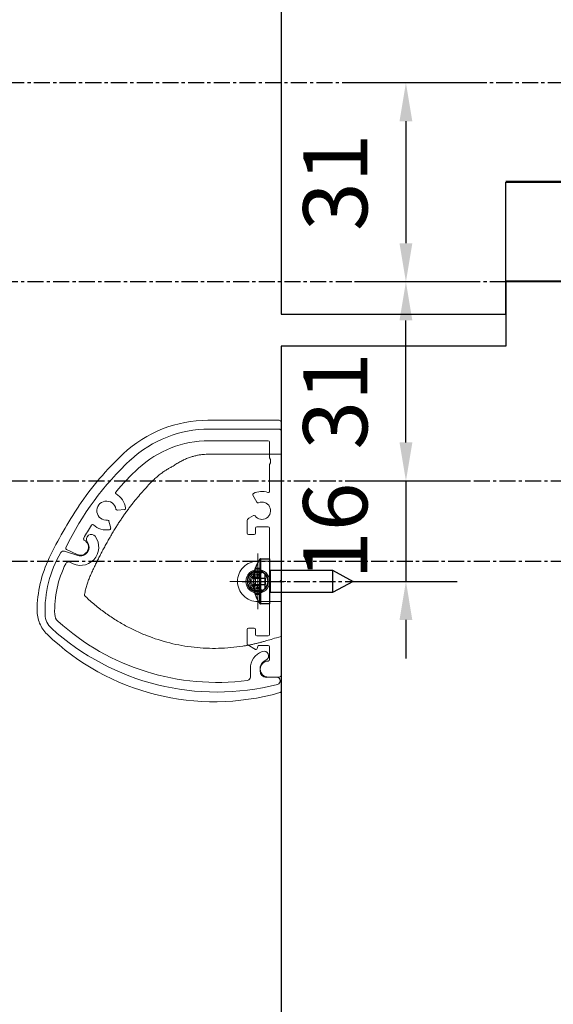
# Model space of a CAD drawing. Units: millimetres. Extents: x 0 to 1958, y 0 to 7243.
# Drawn here: x 1236 to 1319, y 648 to 802 of the extents above; entities that cross this region are included whole.
import ezdxf

# ---------------------------------------------------------------- set-up
doc = ezdxf.new("R2010")
doc.units = ezdxf.units.MM
doc.linetypes.add('MITTEX2', pattern=[4, 2.5, -0.5, 0.5, -0.5])
doc.linetypes.add('PHANTOM', pattern=[63.5, 31.75, -6.35, 6.35, -6.35, 6.35, -6.35])
for name, color, linetype in [('02_BEMASSUNG', 4, 'Continuous'), ('03_MITTELLINIE', 1, 'MITTEX2'), ('09_BAU-VORGABE', 7, 'Continuous'), ('2', 7, 'Continuous'), ('2D_MITTELLINIEN', 1, 'PHANTOM'), ('HIDDEN', 7, 'Continuous'), ('Konstruktion', 31, 'Continuous'), ('THICK', 7, 'Continuous')]:
    doc.layers.add(name, color=color, linetype=linetype)
doc.styles.add('Bemassungstext (DORMA)', font='isocpeur.ttf')
doc.dimstyles.new('DORMA_M', dxfattribs={"dimtxt": 3.5, "dimasz": 2.5, "dimexe": 2, "dimexo": 0, "dimgap": 1.5, "dimtad": 1, "dimdec": 8, "dimtxsty": 'Bemassungstext (DORMA)', "dimcen": 0.1, "dimclrt": 256, "dimadec": 8, "dimazin": 2, "dimtfac": 1, "dimtdec": 8, "dimtmove": 0, "dimatfit": 3, "dimfxl": 1, "dimtolj": 1, "dimarcsym": 0})

# ---------------------------------------------------------------- blocks, each defined once
blk = doc.blocks.new('IRS Prosecure Aluprofil Vertikalschnitt')
at = {"color": 7, "linetype": 'Continuous', "lineweight": 15}
for p, q in [((11.22, 38.6), (0.3, 38.6)), ((0, 15.1), (0, 38.3)), ((2, 36.8), (11.25, 36.8)), ((1.8, 34.13), (1.8, 36.6)), ((1.8, 28.94), (1.8, 33.07)), ((4.4, 28.32), (3.77, 27.23)), ((25.51, 26), (24.41, 26.07)), ((4.33, 25.13), (5.05, 24.72)), ((1.8, 15.1), (1.8, 23.2)), ((2, 23.4), (3.8, 23.4)), ((4, 22.4), (4, 23.2)), ((5.3, 22.4), (5.3, 24.28)), ((26.55, 23.18), (26.81, 24.26)), ((5.1, 22.2), (4.2, 22.2)), ((31.79, 19.09), (33.42, 19.86)), ((0, 15.1), (0.2, 14.9)), ((0.2, 14.9), (0, 14.7)), ((0, 14.7), (0, 0.3)), ((1.6, 14.9), (1.8, 15.1)), ((1.8, 14.7), (1.6, 14.9)), ((1.8, 6.6), (1.8, 14.7)), ((3.8, 6.4), (2, 6.4)), ((4, 6.6), (4, 7.4)), ((4.2, 7.6), (5.1, 7.6)), ((5.3, 5.19), (5.3, 7.4)), ((1.8, 2.7), (1.8, 4.7)), ((3.6, 4.9), (2, 4.9)), ((3.73, 4.43), (3.6, 4.9)), ((5.2, 5.01), (4, 4.32)), ((3.91, 4.3), (3.9, 4.3)), ((2, 0), (0.3, 0))]:
    blk.add_line(p, q, dxfattribs=at)
for centre, radius, start, end in [((0.3, 38.3), 0.3, 90, 180), ((11.22, 20.6), 18, 47.2739, 90), ((2, 36.6), 0.2, 90, 180), ((11.22, 20.6), 16.2, 47.2739, 89.9089), ((2.65, 33.6), 1, 148.2117, 211.7883), ((-7.02, 0.85), 44.89, 25.4364, 47.2739), ((-7.02, 0.85), 43.09, 40.4575, 47.2739), ((2, 28.94), 0.2, 180, 288.21), ((3, 25.9), 3, 64.096, 108.21), ((4.22, 28.42), 0.2, 330, 64.096), ((27.2, 25.9), 3, 119.7767, 172.514), ((25.61, 28.68), 0.2, 299.7767, 40.4575), ((3, 25.9), 1.35, 67.4137, 322.5863), ((3.6, 27.33), 0.2, 247.4137, 330), ((24.42, 26.26), 0.2, 172.514, 266.61), ((25.53, 26.2), 0.2, 266.61, 349.8537), ((27.2, 25.9), 1.5, 263.3663, 169.8537), ((4.23, 24.96), 0.2, 60, 142.5863), ((4.8, 24.28), 0.5, 0, 60), ((2, 23.2), 0.2, 90, 180), ((3.8, 23.2), 0.2, 0, 90), ((26.75, 23.14), 0.2, 166.61, 260.706), ((27.2, 25.9), 3, 260.706, 312.6336), ((27, 24.21), 0.2, 83.3663, 166.61), ((29.37, 23.55), 0.2, 31.9529, 132.6336), ((-7.02, 0.85), 43.09, 28.7866, 31.9529), ((4.2, 22.4), 0.2, 180, 270), ((5.1, 22.4), 0.2, 270, 0), ((30.57, 21.5), 0.2, 298.4034, 28.7866), ((31.26, 20.23), 1.25, 118.4034, 295.18), ((33.33, 20.04), 0.2, 295.18, 25.4364), ((2, 6.6), 0.2, 180, 270), ((3.8, 6.6), 0.2, 270, 0), ((4.2, 7.4), 0.2, 90, 180), ((5.1, 7.4), 0.2, 0, 90), ((2, 4.7), 0.2, 90, 180), ((5.1, 5.19), 0.2, 299.8971, 0), ((3.9, 4.48), 0.18, 195, 270), ((3.91, 4.48), 0.18, 270, 299.8971), ((2, 2.7), 0.2, 180, 270), ((2, 1.25), 1.25, 270, 90), ((0.3, 0.3), 0.3, 180, 270)]:
    blk.add_arc(centre, radius, start, end, dxfattribs=at)
blk = doc.blocks.new('Prosecure Optikblende')
at = {"color": 7, "linetype": 'Continuous', "lineweight": 15}
for p, q in [((0.61, 2.47), (1.28, 0.42)), ((20.37, -26.37), (19.06, -26.37)), ((17.71, -28.85), (17.89, -28.55)), ((19.06, -27.87), (19.41, -27.87)), ((20.41, -28.87), (20.41, -30.45))]:
    blk.add_line(p, q, dxfattribs=at)
for centre, radius, start, end in [((9.96, -12.32), 17.88, 88.3118, 120.6962), ((10.4, 2.55), 3, 42.4071, 88.3118), ((9.96, -12.32), 16.38, 88.3118, 116.8304), ((10.4, 2.55), 1.5, 42.4071, 88.3118), ((-15.74, -21.32), 36.9, 352.8192, 42.4071), ((-15.74, -21.32), 38.4, 346.0287, 42.4071), ((0, 0), 2.85, 234.041, 33.5302), ((1.09, 2.62), 0.5, 120.6962, 198.1161), ((2.79, 1.85), 0.5, 116.8304, 213.5302), ((0, 0), 1.35, 234.041, 18.1161), ((-1.23, -1.7), 0.75, 54.041, 234.041), ((20.37, -25.87), 0.5, 270, 352.8192), ((19.06, -29.22), 2.85, 90, 159.6648), ((17.08, -28.49), 0.735, 159.6648, 330), ((19.06, -29.22), 1.35, 90, 150), ((19.41, -28.87), 1, 0, 90), ((20.98, -30.45), 0.565, 180, 346.0287)]:
    blk.add_arc(centre, radius, start, end, dxfattribs=at)
blk = doc.blocks.new('SW_CENTERMARKSYMBOL_0')
at = {"color": 0, "linetype": 'Continuous', "lineweight": 0}
for p, q in [((0, 2.5), (0, 4.35)), ((0, 0), (0, 2.5)), ((-2.5, 0), (-4.35, 0)), ((0, 0), (-2.5, 0)), ((0, 0), (0, -2.5)), ((0, 0), (2.5, 0)), ((2.5, 0), (4.35, 0)), ((0, -2.5), (0, -4.35))]:
    blk.add_line(p, q, dxfattribs=at)
blk = doc.blocks.new('SET12NEW01NEW02')
at = {"color": 7, "linetype": 'Continuous', "lineweight": 15}
for p, q in [((1034.3, 590.28), (1045.4, 590.28)), ((1034, 548.18), (1034, 589.98)), ((1045.4, 584.99), (1034, 584.99)), ((1034, 568.35), (1037.65, 568.35)), ((1037.65, 568.21), (1037.65, 568.35)), ((1037.65, 562.06), (1034, 562.06)), ((1037.65, 562.06), (1037.65, 562.21))]:
    blk.add_line(p, q, dxfattribs=at)
for radius in [1.85, 1.65]:
    blk.add_circle((1037.65, 565.21), radius, dxfattribs=at)
for centre, radius, start, end in [((1045.4, 570.95), 19.33, 46.9583, 90), ((1026.95, 551.19), 46.36, 33.7455, 46.9583), ((1010.52, 540.21), 66.12, 25.6662, 33.7455), ((1052.8, 560.53), 19.21, 0.5608, 25.6662), ((1037.65, 565.21), 1.55, 115.9252, 244.0748), ((1037.65, 565.21), 1.55, 244.0748, 115.9252), ((1037.65, 565.21), 0.975, 264.345, 95.655), ((1044.44, 583.9), 37.43, 254.1528, 314.0019)]:
    blk.add_arc(centre, radius, start, end, dxfattribs=at)
blk.add_ellipse((1034.3, 589.98), major_axis=(0.073, -0.291), ratio=0.999353, start_param=2.896856, end_param=4.467348, dxfattribs=at)
for points, knots in [([(1050.83, 583.15), (1050.74, 583.22), (1050.54, 583.35), (1050.24, 583.54), (1049.95, 583.72), (1049.64, 583.89), (1049.34, 584.04), (1049.04, 584.19), (1048.73, 584.32), (1048.43, 584.44), (1048.04, 584.57), (1047.58, 584.71), (1047.04, 584.84), (1046.49, 584.93), (1045.95, 584.98), (1045.58, 584.99), (1045.4, 584.99)], [0, 0, 0, 0, 0.061433, 0.121994, 0.181736, 0.240717, 0.298994, 0.356631, 0.413689, 0.470234, 0.526333, 0.623105, 0.718451, 0.812772, 0.906481, 1, 1, 1, 1]), ([(1054.03, 580.83), (1053.95, 580.91), (1053.78, 581.08), (1053.52, 581.32), (1053.25, 581.55), (1052.98, 581.78), (1052.65, 582.03), (1052.25, 582.32), (1051.79, 582.62), (1051.32, 582.9), (1051, 583.06), (1050.83, 583.15)], [0, 0, 0, 0, 0.089716, 0.17923, 0.268612, 0.357937, 0.447277, 0.585853, 0.72398, 0.861937, 1, 1, 1, 1]), ([(1059.75, 573.59), (1059.63, 573.78), (1059.4, 574.16), (1059.03, 574.71), (1058.66, 575.26), (1058.29, 575.8), (1057.9, 576.33), (1057.5, 576.86), (1057, 577.51), (1056.37, 578.28), (1055.62, 579.15), (1054.84, 580.01), (1054.3, 580.56), (1054.03, 580.83)], [0, 0, 0, 0, 0.07165, 0.1432, 0.21467, 0.286078, 0.357443, 0.428783, 0.500118, 0.625392, 0.750395, 0.87523, 1, 1, 1, 1]), ([(1063.71, 566.11), (1063.6, 566.35), (1063.39, 566.82), (1063.06, 567.52), (1062.72, 568.21), (1062.38, 568.9), (1062.03, 569.59), (1061.67, 570.27), (1061.3, 570.94), (1060.92, 571.61), (1060.54, 572.28), (1060.15, 572.94), (1059.88, 573.38), (1059.75, 573.59)], [0, 0, 0, 0, 0.091317, 0.182512, 0.2736, 0.364593, 0.455504, 0.546346, 0.637134, 0.72788, 0.818597, 0.9093, 1, 1, 1, 1]), ([(1037.65, 568.67), (1037.65, 568.64), (1037.65, 568.6), (1037.65, 568.52), (1037.65, 568.48), (1037.65, 568.42), (1037.65, 568.39), (1037.65, 568.36), (1037.65, 568.35), (1037.65, 568.35)], [0, 0, 0, 0, 0.25, 0.25, 0.5, 0.5, 0.75, 0.75, 1, 1, 1, 1]), ([(1037.65, 568.35), (1038.06, 568.35), (1038.47, 568.27), (1039.23, 567.95), (1039.58, 567.72), (1040.16, 567.14), (1040.39, 566.79), (1040.71, 566.03), (1040.79, 565.62), (1040.79, 564.8), (1040.71, 564.39), (1040.39, 563.63), (1040.16, 563.28), (1039.58, 562.7), (1039.23, 562.46), (1038.47, 562.15), (1038.06, 562.06), (1037.65, 562.06)], [0, 0, 0, 0, 0.125, 0.125, 0.25, 0.25, 0.375, 0.375, 0.5, 0.5, 0.625, 0.625, 0.75, 0.75, 0.875, 0.875, 1, 1, 1, 1]), ([(1036.97, 566.6), (1037.01, 566.58), (1037.09, 566.55), (1037.16, 566.51), (1037.2, 566.48)], [0, 0, 0, 0, 0.5, 1, 1, 1, 1]), ([(1037.2, 566.48), (1037.23, 566.5), (1037.3, 566.52), (1037.4, 566.54), (1037.51, 566.56), (1037.61, 566.56), (1037.72, 566.56), (1037.9, 566.54), (1038.15, 566.48), (1038.44, 566.32), (1038.67, 566.1), (1038.85, 565.84), (1038.97, 565.54), (1039.01, 565.21), (1038.97, 564.88), (1038.85, 564.58), (1038.67, 564.32), (1038.44, 564.1), (1038.15, 563.94), (1037.87, 563.87), (1037.61, 563.86), (1037.4, 563.88), (1037.27, 563.92), (1037.2, 563.94)], [0, 0, 0, 0, 0.0208689, 0.0414743, 0.0619439, 0.0824077, 0.1029961, 0.1238369, 0.1880161, 0.2522998, 0.3127219, 0.3732457, 0.4365919, 0.5000415, 0.5633878, 0.6268375, 0.6872594, 0.7477843, 0.8119653, 0.8762511, 0.917629, 0.9585305, 1, 1, 1, 1]), ([(1037.2, 566.48), (1037.24, 566.46), (1037.31, 566.41), (1037.38, 566.35), (1037.42, 566.32)], [0, 0, 0, 0, 0.531951, 1, 1, 1, 1]), ([(1037.42, 564.1), (1037.58, 564.07), (1037.75, 564.07), (1038.08, 564.15), (1038.23, 564.23), (1038.49, 564.44), (1038.6, 564.57), (1038.74, 564.88), (1038.78, 565.04), (1038.78, 565.38), (1038.74, 565.55), (1038.6, 565.85), (1038.49, 565.98), (1038.23, 566.19), (1038.08, 566.27), (1037.75, 566.35), (1037.58, 566.35), (1037.42, 566.32)], [0, 0, 0, 0, 0.125, 0.125, 0.25, 0.25, 0.375, 0.375, 0.5, 0.5, 0.625, 0.625, 0.75, 0.75, 0.875, 0.875, 1, 1, 1, 1]), ([(1037.42, 566.32), (1037.44, 566.3), (1037.49, 566.25), (1037.53, 566.2), (1037.55, 566.18)], [0, 0, 0, 0, 0.519392, 1, 1, 1, 1]), ([(1037.55, 566.18), (1037.58, 566.15), (1037.63, 566.09), (1037.69, 565.99), (1037.72, 565.93), (1037.74, 565.9)], [0, 0, 0, 0, 0.370356, 0.703688, 1, 1, 1, 1]), ([(1037.74, 565.9), (1037.9, 565.88), (1038.06, 565.79), (1038.28, 565.54), (1038.34, 565.38), (1038.34, 565.04), (1038.28, 564.88), (1038.06, 564.63), (1037.9, 564.54), (1037.74, 564.52)], [0, 0, 0, 0, 0.25, 0.25, 0.5, 0.5, 0.75, 0.75, 1, 1, 1, 1]), ([(1064.63, 563.02), (1064.61, 563.13), (1064.57, 563.37), (1064.5, 563.73), (1064.42, 564.08), (1064.32, 564.42), (1064.22, 564.77), (1064.11, 565.11), (1063.98, 565.45), (1063.85, 565.78), (1063.75, 566), (1063.71, 566.11)], [0, 0, 0, 0, 0.1117116, 0.2230617, 0.3341403, 0.445038, 0.5558457, 0.6666547, 0.7775561, 0.888641, 1, 1, 1, 1]), ([(1037.55, 564.24), (1037.53, 564.22), (1037.49, 564.17), (1037.44, 564.12), (1037.42, 564.1)], [0, 0, 0, 0, 0.480608, 1, 1, 1, 1]), ([(1037.74, 564.52), (1037.72, 564.49), (1037.69, 564.43), (1037.63, 564.33), (1037.58, 564.27), (1037.55, 564.24)], [0, 0, 0, 0, 0.296312, 0.629644, 1, 1, 1, 1]), ([(1036.24, 555.98), (1036.41, 555.93), (1036.76, 555.83), (1037.29, 555.69), (1037.82, 555.55), (1038.35, 555.43), (1038.89, 555.32), (1039.42, 555.22), (1040.41, 555.06), (1041.85, 554.88), (1043.76, 554.77), (1045.66, 554.79), (1048.2, 554.98), (1051.34, 555.54), (1054.39, 556.51), (1056.74, 557.53), (1058.45, 558.41), (1060.1, 559.4), (1061.42, 560.31), (1062.45, 561.1), (1063.2, 561.71), (1063.93, 562.35), (1064.4, 562.79), (1064.63, 563.02)], [0, 0, 0, 0, 0.017846, 0.035662, 0.053455, 0.071232, 0.089, 0.106763, 0.12453, 0.186752, 0.248923, 0.311063, 0.373264, 0.497696, 0.622444, 0.68502, 0.747695, 0.810501, 0.873499, 0.905047, 0.936624, 0.968264, 1, 1, 1, 1]), ([(1037.2, 563.94), (1037.16, 563.92), (1037.09, 563.87), (1037.01, 563.84), (1036.97, 563.82)], [0, 0, 0, 0, 0.49928, 1, 1, 1, 1]), ([(1037.65, 561.78), (1037.65, 561.85), (1037.65, 561.93), (1037.65, 562.03), (1037.65, 562.06), (1037.65, 562.06)], [0, 0, 0, 0, 0.5, 0.5, 1, 1, 1, 1]), ([(1072.01, 560.72), (1072.01, 560.72), (1072.01, 560.72), (1072.01, 560.72), (1072.01, 560.37), (1071.95, 559.68), (1071.64, 558.67), (1071.14, 557.75), (1070.69, 557.22), (1070.44, 556.97)], [-0.000019, -0.000019, -0.000019, -0.000019, 0, 0, 0, 0.25, 0.5, 0.75, 1.000001, 1.000001, 1.000001, 1.000001]), ([(1034, 548.18), (1034, 548.11), (1034.02, 548.05), (1034.09, 547.95), (1034.15, 547.91), (1034.21, 547.89)], [0, 0, 0, 0, 0.5, 0.5, 1, 1, 1, 1])]:
    blk.add_open_spline(points, degree=3, knots=knots, dxfattribs=at)
for points in [[(1034.17, 568.35), (1034.17, 568.35), (1034.17, 568.35), (1034.17, 568.35)], [(1037.42, 564.1), (1037.35, 564.04), (1037.27, 563.99), (1037.2, 563.94)], [(1034.17, 562.06), (1034.17, 562.06), (1034.17, 562.06), (1034.17, 562.06)], [(1034, 556.65), (1035.06, 556.33), (1035.65, 556.16), (1036.24, 555.98)]]:
    blk.add_open_spline(points, degree=3, dxfattribs=at)
at = {"layer": '2D_MITTELLINIEN', "rotation": 270}
blk.add_blockref('SW_CENTERMARKSYMBOL_0', (1037.65, 565.21), dxfattribs=at)
blk = doc.blocks.new('3.5 x 13 Seite')
at = {"layer": 'HIDDEN'}
for p, q in [((-1.5, 3.46), (-1.5, 0)), ((-1.42, 3.5), (-1.42, 0)), ((-1.57, 2), (-2.23, 2)), ((-1.57, 2), (-1.57, 2)), ((-0.7, 1.13), (-1.57, 2)), ((0.1, 1.75), (0.1, 0)), ((9.8, 1.75), (9.8, -1.75)), ((-1.6, 0.65), (-2.52, 0.65)), ((-2.52, 0.65), (-1.6, 0.65)), ((-1.6, 1.41), (-2.26, 1.41)), ((-1.6, 1.41), (-2.26, 1.41)), ((-2.23, 0.5), (-1.58, 0.5)), ((-1.6, 1.41), (-1.6, 0.5)), ((-1.6, 0.5), (-1.6, 0.5)), ((-1.6, 0.5), (-1.6, 0.5)), ((-1.58, 0.5), (-1.58, -0.5)), ((-1.58, 0.5), (-0.71, 0.5)), ((-1.58, 0.5), (-1.58, -0.5)), ((-1.5, 0), (-1.5, -3.46)), ((-1.42, 0), (-1.42, -3.5)), ((-0.71, 0.5), (-0.71, 0.5)), ((-0.71, 0.5), (-0.71, -0.5)), ((-0.71, 0.5), (-0.71, 0.5)), ((-0.7, 1.13), (-0.7, 1.13)), ((-0.7, -1.13), (-0.7, 1.13)), ((0.1, 0), (0.1, -1.75)), ((-1.6, -0.65), (-2.54, -0.65)), ((-2.52, -0.65), (-1.6, -0.65)), ((-1.6, -1.41), (-2.26, -1.41)), ((-1.6, -1.41), (-2.26, -1.41)), ((-2.23, -0.5), (-1.58, -0.5)), ((-1.6, -0.5), (-1.6, -0.5)), ((-1.6, -0.5), (-1.6, -1.41)), ((-1.6, -0.5), (-1.6, -0.5)), ((-1.58, -0.5), (-0.71, -0.5)), ((-1.57, -2), (-0.7, -1.13)), ((-0.71, -0.5), (-0.71, -0.5)), ((-0.71, -0.5), (-0.71, -0.5)), ((-0.7, -1.13), (-0.7, -1.13)), ((-2.23, -2), (-1.57, -2)), ((-1.57, -2), (-1.57, -2))]:
    blk.add_line(p, q, dxfattribs=at)
for radius, start, end in [(5.66, 185.0709, 185.0709), (5.98, 199.5419, 199.542)]:
    blk.add_arc((3.4, 0), radius, start, end, dxfattribs=at)
for centre, major_axis, ratio, start_param, end_param in [((3.4, 0.13), (6, 0), 0.642788, 2.802952, 3.007978), ((3.4, -0.11), (-6, 0), 0.766044, -0.338641, -0.165996), ((3.4, -0.13), (-6, 0), 0.642788, 0.133615, 0.338641), ((3.4, 0.11), (6, 0), 0.766044, -2.975596, -2.802952)]:
    blk.add_ellipse(centre, major_axis=major_axis, ratio=ratio, start_param=start_param, end_param=end_param, dxfattribs=at)
at = {"layer": 'THICK'}
for p, q in [((-1.5, 3.46), (-1.5, 0)), ((-1.42, 3.5), (-1.42, 0)), ((-1.42, 3.5), (0, 3.5)), ((0, 3.5), (0, -3.5)), ((-2.26, 2), (-2.23, 2)), ((0.1, 1.75), (0.1, 0)), ((0.1, 1.75), (9.8, 1.75)), ((9.8, 1.75), (9.8, -1.75)), ((9.8, 1.75), (13, 0)), ((-2.52, 0.65), (-2.54, 0.65)), ((-2.54, 0.65), (-2.52, 0.65)), ((-2.54, 0.5), (-2.23, 0.5)), ((-1.5, -3.46), (-1.5, 0)), ((-1.42, -3.5), (-1.42, 0)), ((0.1, -1.75), (0.1, 0)), ((13, 0), (9.8, -1.75)), ((-2.23, -0.5), (-2.54, -0.5)), ((-2.54, -0.65), (-2.52, -0.65)), ((-2.23, -2), (-2.26, -2)), ((9.8, -1.75), (0.1, -1.75)), ((0, -3.5), (-1.42, -3.5))]:
    blk.add_line(p, q, dxfattribs=at)
for centre, radius, start, end in [((3.4, 0), 6, 144.8113, 160.5288), ((-1.42, 3.4), 0.1, 90, 144.8113), ((3.4, 0), 5.98, 160.458, 173.7869), ((3.4, 0), 5.98, 160.458, 173.7869), ((0.1, 1.85), 0.1, 180, 270), ((3.4, 0), 5.66, 174.9291, 180), ((3.4, 0), 5.66, 174.9291, 180), ((3.4, 0), 5.66, 180, 185.0709), ((3.4, 0), 5.98, 186.2131, 199.542), ((3.4, 0), 5.98, 186.2131, 199.542), ((3.4, 0), 5.66, 180, 185.0709), ((3.4, 0), 6, 199.4712, 215.1887), ((0.1, -1.85), 0.1, 90, 180), ((-1.42, -3.4), 0.1, 215.1887, 270)]:
    blk.add_arc(centre, radius, start, end, dxfattribs=at)
for centre, major_axis, ratio, start_param, end_param in [((3.4, 0.13), (6, 0), 0.642788, 2.802952, 3.007978), ((3.4, -0.11), (-6, 0), 0.766044, -0.338641, -0.133615), ((3.4, -0.11), (-6, 0), 0.766044, -0.165996, -0.133615), ((3.4, 0.11), (6, 0), 0.766044, -3.007978, -2.975596), ((3.4, 0.11), (6, 0), 0.766044, -3.007978, -2.802952), ((3.4, -0.13), (-6, 0), 0.642788, 0.133615, 0.338641)]:
    blk.add_ellipse(centre, major_axis=major_axis, ratio=ratio, start_param=start_param, end_param=end_param, dxfattribs=at)
blk = doc.blocks.new('Prosecure Seitenansicht komplett')
at = {"layer": '03_MITTELLINIE'}
blk.add_line((6.05, 0), (-14.2, 0), dxfattribs=at)
at = {"xscale": -1}
blk.add_blockref('3.5 x 13 Seite', (1.8, 0), dxfattribs=at)
at = {"layer": '02_BEMASSUNG'}
blk.add_blockref('IRS Prosecure Aluprofil Vertikalschnitt', (0, -14.9), dxfattribs=at)
at = {"layer": '02_BEMASSUNG', "rotation": 269.7199052502543}
blk.add_blockref('Prosecure Optikblende', (31.26, 5.33), dxfattribs=at)
at = {"layer": '2'}
blk.add_blockref('SET12NEW01NEW02', (-1034, -565.21), dxfattribs=at)
blk = doc.blocks.new('*U193')
at = {"layer": '02_BEMASSUNG', "xscale": -1}
blk.add_blockref('Prosecure Seitenansicht komplett', (-321, -65.12), dxfattribs=at)
blk = doc.blocks.new('Tuer_SA_CPD250_Hebel')
at = {"layer": '03_MITTELLINIE'}
for p, q in [((0, 15.5), (-324.77, 15.5)), ((-225, -15.5), (-324.77, -15.5)), ((-211.51, -46.5), (-324.77, -46.5)), ((-211.51, -59), (-324.77, -59))]:
    blk.add_line(p, q, dxfattribs=at)
at = {"layer": '09_BAU-VORGABE'}
for points in [[(-260, 203.92), (-260, -20.5), (-225, -20.5), (-225, 0), (0, 0), (0, 135.9)], [(-210, -406.02), (-210, -15.5), (-225, -15.5), (-225, -25.5), (-260, -25.5), (-260, -406.02)]]:
    blk.add_lwpolyline(points, dxfattribs=at)
blk = doc.blocks.new('*D362')
at = {"layer": '02_BEMASSUNG', "color": 0, "lineweight": -2, "transparency": 16777216}
for p, q in [((1306.59, 760.86), (1288.53, 760.86)), ((1296.53, 735.86), (1296.53, 754.86)), ((1306.46, 729.86), (1288.53, 729.86))]:
    blk.add_line(p, q, dxfattribs=at)
at = {"layer": '02_BEMASSUNG', "color": 0, "transparency": 16777216}
for points in [[(1295.53, 754.86), (1297.53, 754.86), (1296.53, 760.86)], [(1295.53, 735.86), (1297.53, 735.86), (1296.53, 729.86)]]:
    blk.add_solid(points, dxfattribs=at)
at = {"layer": 'Defpoints', "color": 0, "transparency": 16777216}
for p in [(1296.53, 760.86), (1306.59, 760.86), (1306.46, 729.86)]:
    blk.add_point(p, dxfattribs=at)
at = {"layer": '02_BEMASSUNG', "transparency": 16777216, "insert": (1285.53, 742.33), "char_height": 10, "attachment_point": 5, "rotation": 90, "style": 'Bemassungstext (DORMA)'}
blk.add_mtext('\\A1;31', dxfattribs=at)
blk = doc.blocks.new('*D363')
at = {"layer": '02_BEMASSUNG', "color": 0, "lineweight": -2, "transparency": 16777216}
for p, q in [((1306.53, 791.86), (1288.53, 791.86)), ((1296.53, 785.86), (1296.53, 766.86)), ((1306.59, 760.86), (1288.53, 760.86))]:
    blk.add_line(p, q, dxfattribs=at)
at = {"layer": '02_BEMASSUNG', "color": 0, "transparency": 16777216}
for points in [[(1295.53, 785.86), (1297.53, 785.86), (1296.53, 791.86)], [(1295.53, 766.86), (1297.53, 766.86), (1296.53, 760.86)]]:
    blk.add_solid(points, dxfattribs=at)
at = {"layer": 'Defpoints', "color": 0, "transparency": 16777216}
for p in [(1306.53, 791.86), (1296.53, 760.86), (1306.59, 760.86)]:
    blk.add_point(p, dxfattribs=at)
at = {"layer": '02_BEMASSUNG', "transparency": 16777216, "insert": (1285.53, 776.36), "char_height": 10, "attachment_point": 5, "rotation": 90, "style": 'Bemassungstext (DORMA)'}
blk.add_mtext('\\A1;31', dxfattribs=at)
blk = doc.blocks.new('*D364')
at = {"layer": '02_BEMASSUNG', "color": 0, "lineweight": -2, "transparency": 16777216}
for p, q in [((1296.53, 735.86), (1296.53, 741.86)), ((1306.46, 729.86), (1288.53, 729.86)), ((1296.53, 729.86), (1296.53, 714.24)), ((1288.53, 714.24), (1304.53, 714.24)), ((1296.53, 708.24), (1296.53, 702.24))]:
    blk.add_line(p, q, dxfattribs=at)
at = {"layer": '02_BEMASSUNG', "color": 0, "transparency": 16777216}
for points in [[(1295.53, 735.86), (1297.53, 735.86), (1296.53, 729.86)], [(1295.53, 708.24), (1297.53, 708.24), (1296.53, 714.24)]]:
    blk.add_solid(points, dxfattribs=at)
at = {"layer": 'Defpoints', "color": 0, "transparency": 16777216}
for p in [(1306.46, 729.86), (1288.53, 714.24), (1296.53, 714.24)]:
    blk.add_point(p, dxfattribs=at)
at = {"layer": '02_BEMASSUNG', "transparency": 16777216, "insert": (1285.53, 722.05), "char_height": 10, "attachment_point": 5, "rotation": 90, "style": 'Bemassungstext (DORMA)'}
blk.add_mtext('\\A1;16', dxfattribs=at)
blk = doc.blocks.new('*D417')
at = {"layer": '02_BEMASSUNG', "color": 0, "lineweight": -2, "transparency": 16777216}
for p, q in [((1362.91, 786.53), (1362.91, 876.43)), ((1312.11, 776.53), (1370.91, 776.53)), ((1362.91, 761.03), (1362.91, 776.53)), ((1312.11, 761.03), (1370.91, 761.03)), ((1362.91, 751.03), (1362.91, 741.03))]:
    blk.add_line(p, q, dxfattribs=at)
at = {"layer": '02_BEMASSUNG', "color": 0, "transparency": 16777216}
for points in [[(1361.24, 786.53), (1364.58, 786.53), (1362.91, 776.53)], [(1361.24, 751.03), (1364.58, 751.03), (1362.91, 761.03)]]:
    blk.add_solid(points, dxfattribs=at)
at = {"layer": 'Defpoints', "color": 0, "transparency": 16777216}
for p in [(1312.11, 776.53), (1312.11, 761.03), (1362.91, 761.03)]:
    blk.add_point(p, dxfattribs=at)
at = {"layer": '02_BEMASSUNG', "transparency": 16777216, "insert": (1348.51, 836.48), "char_height": 14, "attachment_point": 5, "rotation": 90, "style": 'Bemassungstext (DORMA)'}
blk.add_mtext('\\A1;min. 15,5', dxfattribs=at)

msp = doc.modelspace()

# ---------------------------------------------------------------- block references
at = {"layer": 'Konstruktion'}
for name, p in [('Tuer_SA_CPD250_Hebel', (1537.10528, 776.35618)), ('*U193', (1598.10528, 779.35908))]:
    msp.add_blockref(name, p, dxfattribs=at)

# ---------------------------------------------------------------- dimensions: what is measured, and where the dimension line sits
at = {"layer": '02_BEMASSUNG'}
dim = msp.add_linear_dim(base=(1362.91098, 761.03144), p1=(1312.10528, 776.5285), p2=(1312.10528, 761.03144), angle=270, text='min. <>', dimstyle='DORMA_M', override={"dimdec": 1}, dxfattribs=at)
dim.commit()
dim.dimension.update_dxf_attribs({"geometry": '*D417', "text_midpoint": (1362.91098, 836.4785), "dimtype": 160})
for base, p1, p2, angle, override, picture, middle in [((1296.5316, 760.85912), (1306.5316, 791.85912), (1306.59307, 760.85912), 270, {"dimtxt": 2.5, "dimasz": 1.5, "dimdec": 4}, '*D363', (1296.5316, 776.35912)), ((1296.5316, 760.85912), (1306.45871, 729.85912), (1306.59307, 760.85912), 90, {"dimtxt": 2.5, "dimasz": 1.5, "dimdec": 4}, '*D362', (1296.5316, 742.32948)), ((1296.5316, 714.24298), (1306.45871, 729.85912), (1288.5316, 714.24298), 270, {"dimtxt": 2.5, "dimasz": 1.5, "dimdec": 0}, '*D364', (1296.5316, 722.05105))]:
    dim = msp.add_linear_dim(base=base, p1=p1, p2=p2, angle=angle, dimstyle='DORMA_M', override=override, dxfattribs=at)
    dim.commit()
    dim.dimension.update_dxf_attribs({"geometry": picture, "text_midpoint": middle, "dimtype": 160})

doc.saveas('drawing.dxf')
